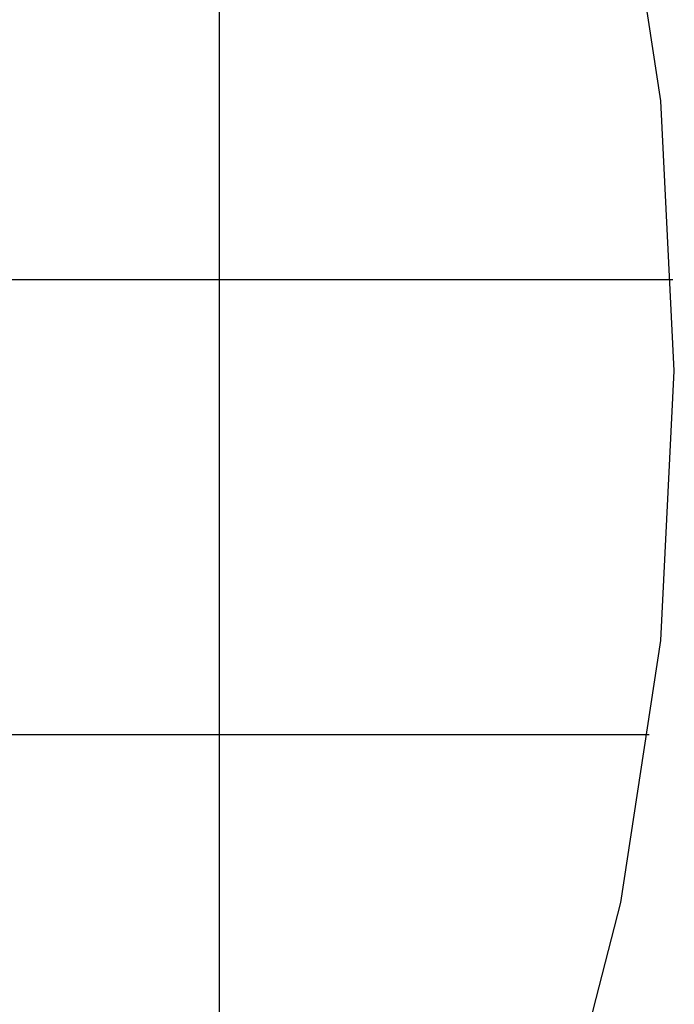
# Model space of a CAD drawing. Extents: x -33.7 to 33.7, y -35.3 to 35.3.
# Drawn here: x 17.1 to 24.3, y -0.6 to 10.2 of the extents above; entities that cross this region are included whole.
import ezdxf

# ---------------------------------------------------------------- set-up
doc = ezdxf.new("R2010")
doc.units = 0
doc.linetypes.add('NEW_LINE1', pattern=[0])
doc.layers.get('0').update_dxf_attribs({"linetype": 'CONTINUOUS'})

msp = doc.modelspace()

# ---------------------------------------------------------------- linework, layer by layer
at = {"color": 0, "linetype": 'NEW_LINE1'}
for points in [[(24.2922, 6.3364), (24.2922, 6.3364), (24.1424, 9.3014), (23.7029, 12.1808), (22.9882, 14.9599), (22.0132, 17.6244), (20.7919, 20.1593), (19.3393, 22.5504), (17.6698, 24.7829), (15.7982, 26.8424), (13.7387, 28.714), (11.5062, 30.3835), (9.1151, 31.8361)], [(17.6697, -12.1102), (19.3392, -9.8777), (20.7918, -7.4866), (22.0131, -4.9517), (22.9881, -2.2873), (23.7028, 0.4917), (24.1423, 3.3711), (24.2922, 6.3363)]]:
    msp.add_lwpolyline(points, dxfattribs=at)
at = {"color": 0}
for points in [[(19.2922, -9.9424), (19.2922, 22.6153)], [(19.2922, -9.9424), (19.2922, 22.6153)], [(19.2922, -9.9424), (19.2922, 22.6153)], [(19.2922, -9.9424), (19.2922, 22.6153)], [(19.2922, -9.9424), (19.2922, 22.6153)], [(19.2922, -9.9424), (19.2922, 22.6153)], [(19.2922, -9.9424), (19.2922, 22.6153)], [(19.2922, -9.9424), (19.2922, 22.6153)], [(19.2922, -9.9424), (19.2922, 22.6153)], [(19.2922, -9.9424), (19.2922, 22.6153)], [(19.2922, -9.9424), (19.2922, 22.6153)], [(19.2922, -9.9424), (19.2922, 22.6153)], [(19.2922, -9.9424), (19.2922, 22.6153)], [(19.2922, -9.9424), (19.2922, 22.6153)], [(19.2922, -9.9424), (19.2922, 22.6153)], [(19.2922, -9.9424), (19.2922, 22.6153)], [(19.2922, -9.9424), (19.2922, 22.6153)], [(19.2922, -9.9424), (19.2922, 22.6153)], [(19.2922, -9.9424), (19.2922, 22.6153)], [(19.2922, -9.9424), (19.2922, 22.6153)], [(19.2922, -9.9424), (19.2922, 22.6153)], [(24.2749, 7.3364), (-33.6906, 7.3364)], [(24.2749, 7.3364), (-33.6906, 7.3364)], [(24.2749, 7.3364), (-33.6906, 7.3364)], [(24.2749, 7.3364), (-33.6906, 7.3364)], [(24.2749, 7.3364), (-33.6906, 7.3364)], [(24.2749, 7.3364), (-33.6906, 7.3364)], [(24.2749, 7.3364), (-33.6906, 7.3364)], [(24.2749, 7.3364), (-33.6906, 7.3364)], [(24.2749, 7.3364), (-33.6906, 7.3364)], [(24.2749, 7.3364), (-33.6906, 7.3364)], [(24.2749, 7.3364), (-33.6906, 7.3364)], [(24.2749, 7.3364), (-33.6906, 7.3364)], [(24.2749, 7.3364), (-33.6906, 7.3364)], [(24.2749, 7.3364), (-33.6906, 7.3364)], [(24.2749, 7.3364), (-33.6906, 7.3364)], [(24.2749, 7.3364), (-33.6906, 7.3364)], [(24.2749, 7.3364), (-33.6906, 7.3364)], [(24.2749, 7.3364), (-33.6906, 7.3364)], [(24.2749, 7.3364), (-33.6906, 7.3364)], [(24.2749, 7.3364), (-33.6906, 7.3364)], [(24.2749, 7.3364), (-33.6906, 7.3364)], [(24.2749, 7.3364), (24.2749, 7.3364)], [(24.015, 2.3364), (-33.4306, 2.3364)], [(24.015, 2.3364), (-33.4306, 2.3364)], [(24.015, 2.3364), (-33.4306, 2.3364)], [(24.015, 2.3364), (-33.4306, 2.3364)], [(24.015, 2.3364), (-33.4306, 2.3364)], [(24.015, 2.3364), (-33.4306, 2.3364)], [(24.015, 2.3364), (-33.4306, 2.3364)], [(24.015, 2.3364), (-33.4306, 2.3364)], [(24.015, 2.3364), (-33.4306, 2.3364)], [(24.015, 2.3364), (-33.4306, 2.3364)], [(24.015, 2.3364), (-33.4306, 2.3364)], [(24.015, 2.3364), (-33.4306, 2.3364)], [(24.015, 2.3364), (-33.4306, 2.3364)], [(24.015, 2.3364), (-33.4306, 2.3364)], [(24.015, 2.3364), (-33.4306, 2.3364)], [(24.015, 2.3364), (-33.4306, 2.3364)], [(24.015, 2.3364), (-33.4306, 2.3364)], [(24.015, 2.3364), (-33.4306, 2.3364)], [(24.015, 2.3364), (-33.4306, 2.3364)], [(24.015, 2.3364), (-33.4306, 2.3364)], [(24.015, 2.3364), (-33.4306, 2.3364)], [(24.015, 2.3364), (24.015, 2.3364)]]:
    msp.add_lwpolyline(points, dxfattribs=at)

doc.saveas('drawing.dxf')
